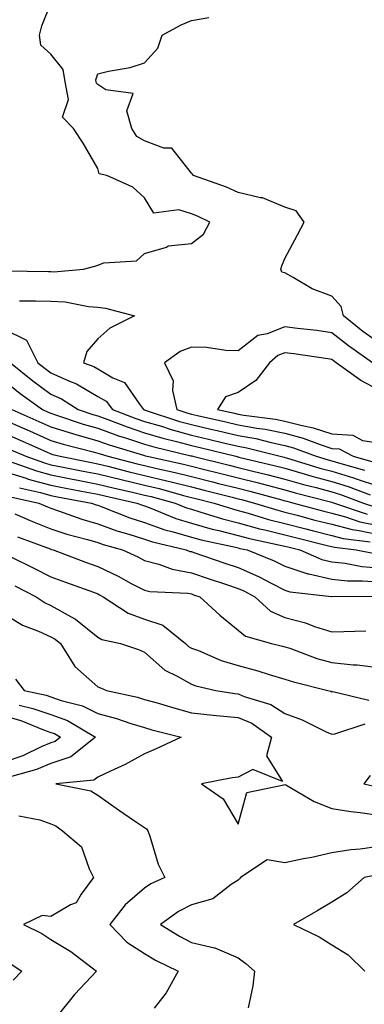
# Model space of a CAD drawing. Units: inches. Extents: x 923603 to 926243, y 7358618 to 7361258.
# Drawn here: x 924961 to 925035, y 7360445 to 7360655 of the extents above; entities that cross this region are included whole.
import ezdxf

# ---------------------------------------------------------------- set-up
doc = ezdxf.new("R2010")
doc.units = ezdxf.units.IN
doc.header["$MEASUREMENT"] = 0
doc.layers.add('Contour_92367358', color=7, linetype='Continuous', true_color=0x77c38d)

msp = doc.modelspace()

# ---------------------------------------------------------------- linework, layer by layer
at = {"layer": 'Contour_92367358'}
for points in [[(924958.41, 7360601.56, 3436), (924967.5, 7360601.37, 3436), (924968.05, 7360601.37, 3436), (924968.64, 7360601.34, 3436), (924975.01, 7360601.92, 3436), (924977.45, 7360602.52, 3436), (924978.05, 7360602.77, 3436), (924979.35, 7360603.23, 3436), (924986.29, 7360603.68, 3436), (924988.05, 7360605.21, 3436), (924992.74, 7360606.61, 3436), (924993.12, 7360606.85, 3436), (924998.05, 7360607.4, 3436), (925000.61, 7360609.36, 3436), (925002.01, 7360611.92, 3436), (924999.33, 7360613.21, 3436), (924998.05, 7360613.71, 3436), (924995.39, 7360614.57, 3436), (924990, 7360613.87, 3436), (924988.05, 7360617.12, 3436), (924985.56, 7360619.43, 3436), (924979.97, 7360621.92, 3436), (924978.37, 7360622.24, 3436), (924978.05, 7360623.37, 3436), (924974.96, 7360628.83, 3436), (924972.83, 7360631.92, 3436), (924970.48, 7360634.35, 3436), (924971.8, 7360638.17, 3436), (924971.07, 7360641.92, 3436), (924970.66, 7360644.53, 3436), (924968.05, 7360647.8, 3436), (924965.91, 7360649.78, 3436), (924965.61, 7360651.92, 3436), (924966.09, 7360653.88, 3436), (924968.05, 7360658.65, 3436)], [(925038.05, 7360586.22, 3435), (925034.72, 7360588.59, 3435), (925030.57, 7360591.92, 3435), (925030.07, 7360593.94, 3435), (925028.05, 7360596.15, 3435), (925023.86, 7360597.73, 3435), (925019.82, 7360600.15, 3435), (925018.05, 7360601.08, 3435), (925017.39, 7360601.26, 3435), (925017.17, 7360601.92, 3435), (925017.37, 7360602.6, 3435), (925018.05, 7360604.16, 3435), (925020.73, 7360609.24, 3435), (925022.14, 7360611.92, 3435), (925020.48, 7360614.35, 3435), (925018.05, 7360615.11, 3435), (925013.28, 7360617.16, 3435), (925012.81, 7360617.17, 3435), (925008.05, 7360618.3, 3435), (925005.55, 7360619.42, 3435), (924998.51, 7360621.92, 3435), (924998.31, 7360622.18, 3435), (924998.05, 7360622.44, 3435), (924993.85, 7360627.72, 3435), (924992.2, 7360627.78, 3435), (924988.05, 7360629.33, 3435), (924986.37, 7360630.24, 3435), (924985.35, 7360631.92, 3435), (924984.24, 7360635.73, 3435), (924985.58, 7360639.45, 3435), (924979.76, 7360640.21, 3435), (924978.05, 7360641.36, 3435), (924977.77, 7360641.64, 3435), (924977.72, 7360641.92, 3435), (924977.65, 7360642.32, 3435), (924978.05, 7360643.6, 3435), (924980.33, 7360644.2, 3435), (924985, 7360644.97, 3435), (924988.05, 7360646, 3435), (924990.86, 7360649.11, 3435), (924991.83, 7360651.92, 3435), (924995.9, 7360654.07, 3435), (924998.05, 7360654.99, 3435), (925001.76, 7360655.63, 3435)], [(924961.29, 7360595.16, 3435), (924964.83, 7360595.14, 3435), (924968.05, 7360595.09, 3435), (924971.07, 7360594.94, 3435), (924976.08, 7360593.89, 3435), (924978.05, 7360593.75, 3435), (924979.71, 7360593.58, 3435), (924985.93, 7360591.92, 3435), (924980.66, 7360589.31, 3435), (924978.05, 7360587.05, 3435), (924975.69, 7360584.28, 3435), (924975.01, 7360581.92, 3435), (924977.21, 7360581.08, 3435), (924978.05, 7360580.59, 3435), (924981.28, 7360578.69, 3435), (924983.79, 7360577.66, 3435), (924986.94, 7360573.03, 3435), (924987.82, 7360571.92, 3435), (924987.99, 7360571.85, 3435), (924988.05, 7360571.83, 3435), (924988.17, 7360571.8, 3435), (924995.52, 7360569.39, 3435), (924998.05, 7360568.7, 3435), (925002.24, 7360567.73, 3435), (925003.56, 7360567.43, 3435), (925008.05, 7360566.36, 3435), (925011.81, 7360565.69, 3435), (925015.13, 7360564.84, 3435), (925018.05, 7360564.25, 3435), (925019.88, 7360563.75, 3435), (925024.71, 7360561.92, 3435), (925027.27, 7360561.14, 3435), (925028.05, 7360560.93, 3435), (925029.48, 7360560.49, 3435), (925035.07, 7360558.94, 3435)], [(925036.77, 7360581.92, 3436), (925031.63, 7360585.5, 3436), (925028.05, 7360588.33, 3436), (925024.89, 7360588.76, 3436), (925020.72, 7360589.25, 3436), (925018.05, 7360589.6, 3436), (925014.24, 7360588.11, 3436), (925012.24, 7360587.73, 3436), (925008.05, 7360584.46, 3436), (925005.43, 7360584.54, 3436), (925001.27, 7360585.15, 3436), (924998.05, 7360585.22, 3436), (924995.63, 7360584.34, 3436), (924992.3, 7360581.92, 3436), (924994.14, 7360578.01, 3436), (924994.03, 7360575.95, 3436), (924994.92, 7360571.92, 3436), (924997.28, 7360571.15, 3436), (924998.05, 7360570.94, 3436), (924999.33, 7360570.64, 3436), (925005.4, 7360569.27, 3436), (925008.05, 7360568.64, 3436), (925012.04, 7360567.93, 3436), (925013.84, 7360567.71, 3436), (925018.05, 7360566.85, 3436), (925021.93, 7360565.8, 3436), (925025.55, 7360564.42, 3436), (925028.05, 7360563.62, 3436), (925029.66, 7360563.53, 3436), (925032.62, 7360561.92, 3436), (925036.87, 7360560.74, 3436)], [(924958.05, 7360589.11, 3434), (924962.84, 7360586.71, 3434), (924965.25, 7360581.92, 3434), (924966.79, 7360580.66, 3434), (924968.05, 7360579.73, 3434), (924972.03, 7360577.94, 3434), (924973.5, 7360577.37, 3434), (924978.05, 7360574.73, 3434), (924979.82, 7360573.69, 3434), (924981.22, 7360571.92, 3434), (924986.15, 7360570.02, 3434), (924988.05, 7360569.39, 3434), (924991.64, 7360568.33, 3434), (924993.76, 7360567.63, 3434), (924998.05, 7360566.47, 3434), (925001.74, 7360565.61, 3434), (925005.22, 7360564.75, 3434), (925008.05, 7360564.07, 3434), (925009.88, 7360563.75, 3434), (925017.04, 7360561.92, 3434), (925017.85, 7360561.72, 3434), (925018.05, 7360561.67, 3434), (925018.39, 7360561.58, 3434), (925025.54, 7360559.41, 3434), (925028.05, 7360558.73, 3434), (925032.67, 7360557.3, 3434), (925033.26, 7360557.13, 3434), (925038.05, 7360555.51, 3434)], [(925038.05, 7360576.14, 3437), (925034.27, 7360578.14, 3437), (925028.99, 7360581.92, 3437), (925028.44, 7360582.31, 3437), (925028.05, 7360582.61, 3437), (925027.25, 7360582.72, 3437), (925019.92, 7360583.79, 3437), (925018.05, 7360584.04, 3437), (925016.53, 7360583.44, 3437), (925014.74, 7360581.92, 3437), (925011.83, 7360578.14, 3437), (925008.05, 7360575.54, 3437), (925005.37, 7360574.6, 3437), (925003.67, 7360571.92, 3437), (925007.24, 7360571.12, 3437), (925008.05, 7360570.92, 3437), (925009.26, 7360570.71, 3437), (925016, 7360569.88, 3437), (925018.05, 7360569.46, 3437), (925021.43, 7360568.54, 3437), (925024.1, 7360567.97, 3437), (925028.05, 7360566.69, 3437), (925032.58, 7360566.44, 3437), (925034.66, 7360565.31, 3437), (925038.05, 7360564.81, 3437)], [(924959.43, 7360581.92, 3433), (924964.17, 7360578.04, 3433), (924968.05, 7360575.18, 3433), (924970.3, 7360574.17, 3433), (924973.85, 7360571.92, 3433), (924976.98, 7360570.85, 3433), (924978.05, 7360570.55, 3433), (924980.2, 7360569.77, 3433), (924984.31, 7360568.19, 3433), (924988.05, 7360566.95, 3433), (924991.93, 7360565.8, 3433), (924994.87, 7360565.1, 3433), (924998.05, 7360564.24, 3433), (924999.93, 7360563.8, 3433), (925007.52, 7360561.92, 3433), (925007.95, 7360561.82, 3433), (925008.05, 7360561.79, 3433), (925008.22, 7360561.75, 3433), (925016.02, 7360559.89, 3433), (925018.05, 7360559.36, 3433), (925021.63, 7360558.34, 3433), (925023.81, 7360557.68, 3433), (925028.05, 7360556.53, 3433), (925031.57, 7360555.44, 3433), (925036.27, 7360553.7, 3433)], [(924958.05, 7360578.12, 3432), (924961.48, 7360575.35, 3432), (924966.2, 7360571.92, 3432), (924967.48, 7360571.35, 3432), (924968.05, 7360571.1, 3432), (924969.24, 7360570.74, 3432), (924974.92, 7360568.79, 3432), (924978.05, 7360567.9, 3432), (924982.45, 7360566.32, 3432), (924984.18, 7360565.79, 3432), (924988.05, 7360564.51, 3432), (924990.05, 7360563.91, 3432), (924997.93, 7360562.04, 3432), (924998.05, 7360562.01, 3432), (924998.12, 7360561.99, 3432), (924998.4, 7360561.92, 3432), (925006.16, 7360560.03, 3432), (925008.05, 7360559.56, 3432), (925011.21, 7360558.76, 3432), (925014.18, 7360558.05, 3432), (925018.05, 7360557.04, 3432), (925022.04, 7360555.91, 3432), (925024.75, 7360555.22, 3432), (925028.05, 7360554.33, 3432), (925029.89, 7360553.76, 3432), (925034.86, 7360551.92, 3432), (925037.24, 7360551.11, 3432)], [(924959.65, 7360571.92, 3431), (924965.48, 7360569.35, 3431), (924968.05, 7360568.22, 3431), (924972.85, 7360566.72, 3431), (924973.39, 7360566.59, 3431), (924978.05, 7360565.25, 3431), (924980.5, 7360564.37, 3431), (924987.84, 7360562.13, 3431), (924988.05, 7360562.06, 3431), (924988.16, 7360562.03, 3431), (924988.63, 7360561.92, 3431), (924996.35, 7360560.22, 3431), (924998.05, 7360559.79, 3431), (925000.88, 7360559.09, 3431), (925004.37, 7360558.24, 3431), (925008.05, 7360557.32, 3431), (925012.37, 7360556.24, 3431), (925014.25, 7360555.72, 3431), (925018.05, 7360554.73, 3431), (925020.24, 7360554.11, 3431), (925027.77, 7360552.2, 3431), (925028.05, 7360552.13, 3431), (925028.21, 7360552.08, 3431), (925028.63, 7360551.92, 3431), (925035.66, 7360549.53, 3431)], [(924958.05, 7360569.73, 3430), (924961.96, 7360568.01, 3430), (924963.47, 7360567.34, 3430), (924968.05, 7360565.33, 3430), (924970.65, 7360564.52, 3430), (924977.09, 7360562.88, 3430), (924978.05, 7360562.61, 3430), (924978.55, 7360562.43, 3430), (924980.21, 7360561.92, 3430), (924986.45, 7360560.32, 3430), (924988.05, 7360559.95, 3430), (924990.65, 7360559.32, 3430), (924994.59, 7360558.46, 3430), (924998.05, 7360557.58, 3430), (925002.59, 7360556.46, 3430), (925003.83, 7360556.14, 3430), (925008.05, 7360555.09, 3430), (925010.58, 7360554.45, 3430), (925017.38, 7360552.59, 3430), (925018.05, 7360552.41, 3430), (925018.44, 7360552.3, 3430), (925019.95, 7360551.92, 3430), (925026.33, 7360550.2, 3430), (925028.05, 7360549.76, 3430), (925030.96, 7360549.01, 3430), (925034.08, 7360547.95, 3430), (925038.05, 7360547.12, 3430)], [(924958.05, 7360566.85, 3429), (924961.47, 7360565.34, 3429), (924967.12, 7360562.85, 3429), (924968.05, 7360562.44, 3429), (924968.45, 7360562.32, 3429), (924970.01, 7360561.92, 3429), (924976.71, 7360560.58, 3429), (924978.05, 7360560.32, 3429), (924980.17, 7360559.8, 3429), (924984.76, 7360558.63, 3429), (924988.05, 7360557.85, 3429), (924992.83, 7360556.7, 3429), (924993.44, 7360556.53, 3429), (924998.05, 7360555.37, 3429), (925000.81, 7360554.68, 3429), (925006.8, 7360553.16, 3429), (925008.05, 7360552.85, 3429), (925008.8, 7360552.66, 3429), (925011.52, 7360551.92, 3429), (925016.52, 7360550.39, 3429), (925018.05, 7360550.01, 3429), (925020.64, 7360549.33, 3429), (925024.44, 7360548.31, 3429), (925028.05, 7360547.39, 3429), (925032.39, 7360546.26, 3429), (925033.89, 7360546.08, 3429), (925038.05, 7360545.21, 3429)], [(924959.47, 7360563.33, 3428), (924962.67, 7360561.92, 3428), (924966.64, 7360560.51, 3428), (924968.05, 7360560.13, 3428), (924970.28, 7360559.69, 3428), (924974.9, 7360558.77, 3428), (924978.05, 7360558.16, 3428), (924983.03, 7360556.94, 3428), (924983.06, 7360556.93, 3428), (924988.05, 7360555.75, 3428), (924991.14, 7360555.01, 3428), (924996.4, 7360553.57, 3428), (924998.05, 7360553.15, 3428), (924999.04, 7360552.91, 3428), (925002.94, 7360551.92, 3428), (925006.81, 7360550.68, 3428), (925008.05, 7360550.36, 3428), (925010.19, 7360549.78, 3428), (925014.57, 7360548.44, 3428), (925018.05, 7360547.58, 3428), (925022.54, 7360546.41, 3428), (925023.9, 7360546.07, 3428), (925028.05, 7360545.01, 3428), (925030.51, 7360544.38, 3428), (925036.3, 7360543.67, 3428)], [(924959.11, 7360560.86, 3427), (924964.92, 7360558.79, 3427), (924968.05, 7360557.94, 3427), (924973, 7360556.97, 3427), (924973.08, 7360556.95, 3427), (924978.05, 7360555.99, 3427), (924981.33, 7360555.19, 3427), (924985.78, 7360554.19, 3427), (924988.05, 7360553.65, 3427), (924989.45, 7360553.32, 3427), (924994.56, 7360551.92, 3427), (924997.03, 7360550.9, 3427), (924998.05, 7360550.6, 3427), (924999.89, 7360550.08, 3427), (925004.68, 7360548.55, 3427), (925008.05, 7360547.69, 3427), (925012.59, 7360546.46, 3427), (925013.76, 7360546.21, 3427), (925018.05, 7360545.15, 3427), (925020.61, 7360544.48, 3427), (925027.09, 7360542.88, 3427), (925028.62, 7360542.49, 3427), (925033.27, 7360541.92, 3427), (925037.28, 7360541.15, 3427)], [(924958.05, 7360558.69, 3426), (924962.73, 7360557.24, 3426), (924963.2, 7360557.07, 3426), (924968.05, 7360555.75, 3426), (924971.25, 7360555.13, 3426), (924975.68, 7360554.29, 3426), (924978.05, 7360553.83, 3426), (924979.59, 7360553.46, 3426), (924986.41, 7360551.92, 3426), (924987.59, 7360551.45, 3426), (924988.05, 7360551.31, 3426), (924989, 7360550.97, 3426), (924994.74, 7360548.61, 3426), (924998.05, 7360547.63, 3426), (925002.5, 7360546.37, 3426), (925003.9, 7360546.07, 3426), (925008.05, 7360545.02, 3426), (925010.49, 7360544.35, 3426), (925017, 7360542.97, 3426), (925018.05, 7360542.71, 3426), (925018.68, 7360542.55, 3426), (925021.23, 7360541.92, 3426), (925025.96, 7360539.84, 3426), (925028.05, 7360539.34, 3426), (925030.92, 7360539.06, 3426), (925034.5, 7360538.37, 3426), (925038.05, 7360538.08, 3426)], [(924961.32, 7360555.18, 3425), (924965.79, 7360554.18, 3425), (924968.05, 7360553.56, 3425), (924969.43, 7360553.29, 3425), (924976.71, 7360551.92, 3425), (924977.69, 7360551.56, 3425), (924978.05, 7360551.46, 3425), (924978.77, 7360551.2, 3425), (924984.9, 7360548.77, 3425), (924988.05, 7360547.77, 3425), (924992.37, 7360546.24, 3425), (924994.16, 7360545.81, 3425), (924998.05, 7360544.65, 3425), (925000.18, 7360544.05, 3425), (925007.48, 7360542.49, 3425), (925008.05, 7360542.34, 3425), (925008.38, 7360542.25, 3425), (925009.96, 7360541.92, 3425), (925015.75, 7360539.62, 3425), (925018.05, 7360538.46, 3425), (925022.97, 7360536.83, 3425), (925023.16, 7360536.81, 3425), (925028.05, 7360535.65, 3425), (925031.44, 7360535.31, 3425), (925034.62, 7360535.35, 3425), (925038.05, 7360535.07, 3425)], [(924959.41, 7360553.28, 3424), (924965.47, 7360551.92, 3424), (924967.27, 7360551.14, 3424), (924968.05, 7360550.83, 3424), (924969.68, 7360550.29, 3424), (924974.62, 7360548.49, 3424), (924978.05, 7360547.46, 3424), (924982.13, 7360546, 3424), (924984.67, 7360545.3, 3424), (924988.05, 7360544.23, 3424), (924989.75, 7360543.62, 3424), (924996.93, 7360541.92, 3424), (924997.74, 7360541.61, 3424), (924998.05, 7360541.55, 3424), (924998.61, 7360541.36, 3424), (925005.23, 7360539.1, 3424), (925008.05, 7360538.17, 3424), (925012.4, 7360536.26, 3424), (925015.23, 7360534.74, 3424), (925018.05, 7360533.32, 3424), (925019.1, 7360532.97, 3424), (925027.99, 7360531.98, 3424), (925028.05, 7360531.96, 3424), (925028.09, 7360531.96, 3424), (925037.9, 7360532.07, 3424)], [(924960.33, 7360549.64, 3423), (924964.12, 7360547.99, 3423), (924968.05, 7360546.44, 3423), (924971.44, 7360545.31, 3423), (924975.83, 7360544.14, 3423), (924978.05, 7360543.47, 3423), (924979.19, 7360543.06, 3423), (924983.32, 7360541.92, 3423), (924986.59, 7360540.46, 3423), (924988.05, 7360539.69, 3423), (924991.07, 7360538.9, 3423), (924993.92, 7360537.79, 3423), (924998.05, 7360537.03, 3423), (925001.87, 7360535.74, 3423), (925005.38, 7360534.59, 3423), (925008.05, 7360533.7, 3423), (925009.29, 7360533.16, 3423), (925011.59, 7360531.92, 3423), (925014.97, 7360528.84, 3423), (925018.05, 7360527.45, 3423), (925022.46, 7360526.33, 3423), (925024.38, 7360525.59, 3423), (925028.05, 7360524.43, 3423), (925030.63, 7360524.5, 3423), (925035.35, 7360524.62, 3423)], [(924960.88, 7360544.75, 3422), (924967.84, 7360542.13, 3422), (924968.05, 7360542.05, 3422), (924968.14, 7360542.02, 3422), (924968.5, 7360541.92, 3422), (924975.44, 7360539.31, 3422), (924978.05, 7360538.35, 3422), (924982.41, 7360536.28, 3422), (924985.19, 7360534.78, 3422), (924988.05, 7360533.29, 3422), (924989.14, 7360533.01, 3422), (924997.33, 7360532.65, 3422), (924998.05, 7360532.51, 3422), (924998.49, 7360532.36, 3422), (924999.83, 7360531.92, 3422), (925004.11, 7360527.98, 3422), (925008.05, 7360524.81, 3422), (925009.6, 7360523.47, 3422), (925015.18, 7360521.92, 3422), (925017.52, 7360521.39, 3422), (925018.05, 7360521.24, 3422), (925019.07, 7360520.9, 3422), (925024.88, 7360518.75, 3422), (925028.05, 7360517.84, 3422), (925032.6, 7360517.37, 3422), (925033.52, 7360517.39, 3422), (925038.05, 7360516.79, 3422)], [(924959.6, 7360540.37, 3421), (924964.24, 7360538.11, 3421), (924968.05, 7360536.19, 3421), (924971.16, 7360535.03, 3421), (924977.11, 7360532.86, 3421), (924978.05, 7360532.51, 3421), (924978.45, 7360532.32, 3421), (924979.2, 7360531.92, 3421), (924984.52, 7360528.39, 3421), (924988.05, 7360527.12, 3421), (924991.98, 7360525.85, 3421), (924996.78, 7360521.92, 3421), (924997.44, 7360521.31, 3421), (924998.05, 7360520.96, 3421), (924999.57, 7360520.4, 3421), (925004.42, 7360518.28, 3421), (925008.05, 7360517.21, 3421), (925012.23, 7360516.1, 3421), (925014.67, 7360515.31, 3421), (925018.05, 7360514.32, 3421), (925019.85, 7360513.72, 3421), (925027.21, 7360511.92, 3421), (925027.85, 7360511.72, 3421), (925028.05, 7360511.63, 3421), (925028.32, 7360511.65, 3421), (925035.96, 7360509.83, 3421)], [(924960.35, 7360534.22, 3420), (924964.88, 7360531.92, 3420), (924966.78, 7360530.65, 3420), (924968.05, 7360530.06, 3420), (924972.35, 7360527.62, 3420), (924973.29, 7360527.16, 3420), (924978.05, 7360523.27, 3420), (924978.91, 7360522.78, 3420), (924982.88, 7360521.92, 3420), (924986.77, 7360520.64, 3420), (924988.05, 7360520.11, 3420), (924992.38, 7360516.24, 3420), (924995, 7360514.97, 3420), (924998.05, 7360513.21, 3420), (924998.99, 7360512.86, 3420), (925003.27, 7360511.92, 3420), (925007.35, 7360511.22, 3420), (925008.05, 7360511.15, 3420), (925009.37, 7360510.6, 3420), (925015.02, 7360508.89, 3420), (925018.05, 7360506.97, 3420), (925021.74, 7360505.61, 3420), (925026.89, 7360503.08, 3420), (925028.05, 7360502.57, 3420), (925028.74, 7360502.61, 3420), (925035.23, 7360504.74, 3420)], [(924958.05, 7360528.27, 3419), (924961.98, 7360525.85, 3419), (924965.4, 7360524.57, 3419), (924968.05, 7360523.37, 3419), (924968.97, 7360522.84, 3419), (924970.06, 7360521.92, 3419), (924973.13, 7360517.01, 3419), (924978.05, 7360512.69, 3419), (924978.61, 7360512.48, 3419), (924979.88, 7360511.92, 3419), (924986.57, 7360510.44, 3419), (924988.05, 7360509.99, 3419), (924990.75, 7360509.22, 3419), (924994.28, 7360508.15, 3419), (924998.05, 7360507.13, 3419), (925002.74, 7360506.61, 3419), (925003.39, 7360506.58, 3419), (925008.05, 7360506.13, 3419), (925011.01, 7360504.88, 3419), (925015.21, 7360501.92, 3419), (925014.09, 7360497.96, 3419), (925017.51, 7360492.45, 3419), (925011.16, 7360495.03, 3419), (925008.05, 7360493.38, 3419), (925006.75, 7360493.22, 3419), (925000.23, 7360491.92, 3419), (925004.86, 7360488.73, 3419), (925008.05, 7360483.35, 3419), (925009.91, 7360490.07, 3419), (925017.84, 7360491.71, 3419), (925018.05, 7360491.83, 3419), (925018.25, 7360491.72, 3419), (925024.32, 7360488.19, 3419), (925028.05, 7360486.71, 3419), (925032.16, 7360486.03, 3419), (925034.11, 7360485.86, 3419), (925038.05, 7360485.29, 3419)], [(924960.45, 7360514.32, 3418), (924962.3, 7360511.92, 3418), (924967.01, 7360510.88, 3418), (924968.05, 7360510.53, 3418), (924970.22, 7360509.74, 3418), (924974.75, 7360508.62, 3418), (924978.05, 7360506.94, 3418), (924982.02, 7360505.89, 3418), (924985.15, 7360504.81, 3418), (924988.05, 7360503.95, 3418), (924989.63, 7360503.5, 3418), (924995.87, 7360501.92, 3418), (924990.56, 7360499.41, 3418), (924988.05, 7360498.37, 3418), (924983.91, 7360496.06, 3418), (924980.79, 7360494.66, 3418), (924978.05, 7360493.34, 3418), (924977.21, 7360492.76, 3418), (924969.12, 7360491.92, 3418), (924976.6, 7360490.47, 3418), (924978.05, 7360489.51, 3418), (924982.51, 7360486.38, 3418), (924985.89, 7360484.08, 3418), (924988.05, 7360482.6, 3418), (924988.44, 7360482.31, 3418), (924988.75, 7360481.92, 3418), (924989.17, 7360480.8, 3418), (924990.94, 7360474.81, 3418), (924992.36, 7360471.92, 3418), (924989.39, 7360470.58, 3418), (924988.05, 7360469.68, 3418), (924983.89, 7360466.08, 3418), (924980.6, 7360461.92, 3418), (924984.27, 7360458.13, 3418), (924988.05, 7360455.67, 3418), (924990.4, 7360454.27, 3418), (924995.22, 7360451.92, 3418), (924992.68, 7360447.29, 3418), (924990.12, 7360443.99, 3418)], [(924961.25, 7360508.72, 3417), (924964.2, 7360508.07, 3417), (924968.05, 7360506.73, 3417), (924971.59, 7360505.46, 3417), (924977.58, 7360501.92, 3417), (924972.28, 7360497.69, 3417), (924968.05, 7360496.28, 3417), (924964.98, 7360494.99, 3417), (924959.64, 7360493.5, 3417)], [(924958.05, 7360506.51, 3416), (924961.61, 7360505.48, 3416), (924966.48, 7360503.49, 3416), (924968.05, 7360502.94, 3416), (924968.8, 7360502.67, 3416), (924970.08, 7360501.92, 3416), (924968.95, 7360501.02, 3416), (924968.05, 7360500.72, 3416), (924965.98, 7360499.85, 3416), (924962.01, 7360497.96, 3416), (924958.05, 7360496.59, 3416)], [(925036.27, 7360493.7, 3420), (925034.94, 7360491.92, 3420), (925037.48, 7360491.36, 3420)], [(924961.2, 7360485.08, 3417), (924965.7, 7360484.27, 3417), (924968.05, 7360483.39, 3417), (924969.12, 7360482.99, 3417), (924970.54, 7360481.92, 3417), (924974.6, 7360478.47, 3417), (924976.19, 7360473.78, 3417), (924977.16, 7360471.92, 3417), (924974.52, 7360468.4, 3417), (924973.41, 7360466.56, 3417), (924972.22, 7360466.09, 3417), (924968.05, 7360463.62, 3417), (924966.14, 7360463.83, 3417), (924962.2, 7360461.92, 3417), (924966.07, 7360459.94, 3417), (924968.05, 7360458.69, 3417), (924972.26, 7360456.13, 3417), (924977.75, 7360451.92, 3417), (924973.18, 7360447.05, 3417), (924973.05, 7360446.92, 3417), (924968.98, 7360441.92, 3417)], [(925038.05, 7360478.54, 3419), (925034.12, 7360477.99, 3419), (925032.15, 7360477.82, 3419), (925028.05, 7360477.18, 3419), (925023.77, 7360476.2, 3419), (925022.02, 7360475.9, 3419), (925018.05, 7360475.06, 3419), (925014.27, 7360475.71, 3419), (925008.58, 7360471.92, 3419), (925008.33, 7360471.64, 3419), (925008.05, 7360471.39, 3419), (925006.58, 7360470.45, 3419), (925002.62, 7360467.35, 3419), (924998.05, 7360466.09, 3419), (924995.3, 7360464.67, 3419), (924991.47, 7360461.92, 3419), (924995.52, 7360459.39, 3419), (924998.05, 7360458.07, 3419), (925003.03, 7360456.94, 3419), (925003.07, 7360456.94, 3419), (925008.05, 7360454.77, 3419), (925009.7, 7360453.57, 3419), (925011.51, 7360451.92, 3419), (925011.17, 7360448.8, 3419), (925010.2, 7360444.07, 3419)], [(925037.52, 7360472.45, 3420), (925034.99, 7360471.92, 3420), (925031.3, 7360468.67, 3420), (925028.05, 7360466.67, 3420), (925025.08, 7360464.89, 3420), (925019.89, 7360461.92, 3420), (925025.4, 7360459.27, 3420), (925028.05, 7360457.57, 3420), (925031.54, 7360455.41, 3420), (925035.11, 7360451.92, 3420)], [(924959.55, 7360453.42, 3416), (924961.81, 7360451.92, 3416), (924959.95, 7360450.02, 3416)]]:
    msp.add_polyline3d(points, dxfattribs=at)

doc.saveas('drawing.dxf')
